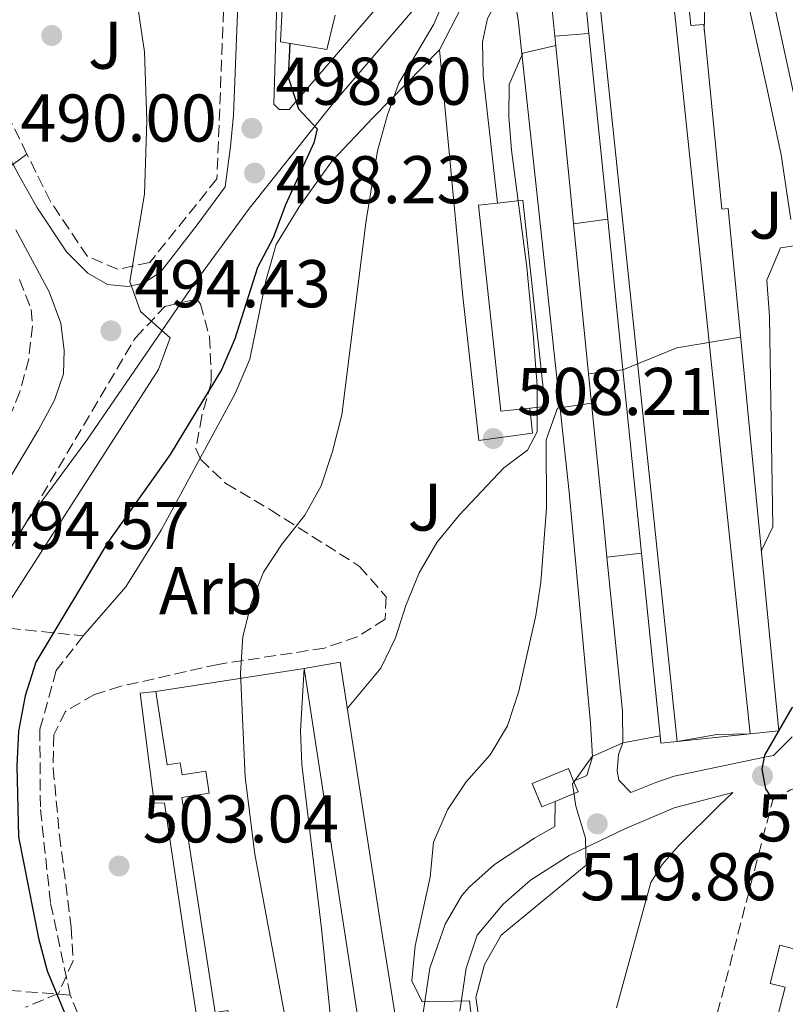
# Model space of a CAD drawing. Units: metres. Extents: x 576800 to 580245, y 4724231 to 4726583.
# Drawn here: x 579442 to 579556, y 4725565 to 4725712 of the extents above; entities that cross this region are included whole.
import ezdxf
from ezdxf.enums import TextEntityAlignment as Align

# ---------------------------------------------------------------- set-up
doc = ezdxf.new("R2010")
doc.units = ezdxf.units.M
doc.header["$MEASUREMENT"] = 0
doc.linetypes.add('DGN Style 3', pattern=[2.435890702152634, 1.739921930109024, -0.6959687720436097])
for name, color, linetype, lineweight in [('Cauce permanente', 151, 'Continuous', 13), ('Cota de punto acotado terreno', 7, 'Continuous', 0), ('Curva de nivel directora', 30, 'Continuous', 30), ('Curva de nivel intermedia', 30, 'Continuous', 0), ('Edificio', 1, 'Continuous', 13), ('Etiqueta de zona arbolada', 92, 'Continuous', 0), ('Línea  de muro-pared o tapia', 1, 'Continuous', 13), ('Línea de asfalto', 7, 'Continuous', 13), ('Línea de bordillo', 7, 'Continuous', 13), ('Línea de muro de contención', 1, 'Continuous', 13), ('Línea de pavimento', 1, 'Continuous', 0), ('Línea de zona ajardinada o verde público', 92, 'Continuous', 0), ('Punto acotado terreno (símbolo)', 7, 'Continuous', 0), ('Seto', 92, 'DGN Style 3', 0), ('Zona ajardinada', 92, 'Continuous', 0), ('Zona arbolada', 92, 'DGN Style 3', 0)]:
    doc.layers.add(name, color=color, linetype=linetype, lineweight=lineweight)
doc.styles.add('Style-Arial', font='arial.ttf')

# ---------------------------------------------------------------- blocks, each defined once
blk = doc.blocks.new('5PATER')
at = {"layer": 'Cauce permanente', "linetype": 'Continuous', "lineweight": 0}
h = blk.add_hatch(color=51, dxfattribs=at)
edge = h.paths.add_edge_path()
edge.add_ellipse((0, 0), major_axis=(-0.1095731443231308, -0.1110710700762829), ratio=0.9994222409660317, start_angle=0, end_angle=360)

msp = doc.modelspace()

# ---------------------------------------------------------------- linework, layer by layer
at = {"layer": 'Curva de nivel directora', "color": 30, "linetype": 'Continuous', "lineweight": 30, "flags": 128}
for points, elevation in [([(579482.0200000001, 4725708.160000001), (579481.7400000007, 4725703.150000001), (579483.3199999988, 4725698.410000001), (579486.0799999993, 4725695.470000002), (579485.5899999997, 4725693.370000001), (579481.3699999996, 4725684.180000001), (579479.519999999, 4725679.28), (579477.2199999989, 4725674.840000001), (579473.8399999995, 4725664.230000001), (579471.8500000001, 4725659.640000002), (579464.2100000002, 4725647.050000001), (579454.9400000009, 4725633.95), (579444.259999999, 4725616.200000001), (579442.6999999988, 4725611.210000002), (579441.6900000008, 4725605.970000001), (579441.4699999995, 4725600.789999999), (579441.6799999997, 4725590.250000001), (579444.6599999992, 4725575.220000002), (579445.9499999988, 4725570.320000002), (579450.0300000003, 4725560.54)], 500.000000000001), ([(579565.75, 4725612.980000001), (579561.55, 4725610.199999999), (579556.5599999991, 4725609.430000001), (579552.5099999988, 4725602.41), (579552.110000001, 4725600.310000001), (579552.6899999998, 4725597.41), (579553.7499999994, 4725595.750000001)], 525.0000000000003)]:
    msp.add_lwpolyline(points, dxfattribs=dict(at, elevation=elevation))
at = {"layer": 'Curva de nivel intermedia', "color": 30, "linetype": 'Continuous', "lineweight": 0, "flags": 128}
for points, elevation in [([(579554.9699999997, 4725791.17), (579548.2300000007, 4725776.989999998), (579545.7699999998, 4725772.61), (579542.4200000014, 4725768.66), (579541.570000002, 4725765.96), (579546.6500000004, 4725758.59), (579545.05, 4725756.01), (579543.7699999993, 4725752.849999999), (579547.2400000005, 4725743.66), (579548.0499999997, 4725740.390000001), (579544.3300000003, 4725739.569999999), (579542.5500000011, 4725738.789999999), (579542.2600000005, 4725733.789999999), (579543.6500000008, 4725713.65), (579543.5800000015, 4725710.079999999)], 515.0000000000001), ([(579457.1800000005, 4725733.57), (579458.1600000019, 4725722.229999999), (579460.4000000014, 4725706.890000002), (579460.7500000001, 4725696.660000001), (579460.4000000014, 4725685.769999999), (579458.2300000011, 4725672.779999998), (579459.8100000013, 4725668.33), (579464.2200000014, 4725664.390000001), (579462.5200000004, 4725659.7), (579438.6599999999, 4725622.720000001), (579434.6200000009, 4725616.310000001), (579432.2300000016, 4725611.849999999), (579430.4500000001, 4725607.090000001), (579429.4400000019, 4725602.15), (579429.29, 4725594.770000001), (579429.5400000003, 4725589.77), (579430.6199999999, 4725576.189999999), (579432.4800000018, 4725571.56), (579433.7400000002, 4725569.680000001), (579440.0099999999, 4725562.34)], 495), ([(579499.8800000015, 4725722.300000001), (579503.8300000011, 4725719.09), (579504.7600000009, 4725714.150000001), (579503.3900000007, 4725711.02), (579498.1900000017, 4725702.249999999), (579496.5100000009, 4725697.539999999), (579495.0500000012, 4725692.159999999), (579493.3300000002, 4725681.83), (579489.7400000005, 4725652.939999999), (579488.3500000002, 4725647.529999999), (579486.6600000004, 4725642.42), (579484.2199999995, 4725638.060000001), (579480.8500000011, 4725633.79), (579478.0999999996, 4725629.560000001), (579476.2500000012, 4725624.909999999), (579475.0399999997, 4725620.039999999), (579474.6600000019, 4725614.550000002), (579475.3900000006, 4725599.109999998), (579476.8300000001, 4725587.699999998), (579486.6800000005, 4725534.57)], 505), ([(579521.5100000014, 4725707.850000001), (579516.6000000006, 4725706.699999999), (579514.6000000001, 4725702.029999999), (579514.550000001, 4725697.249999999), (579514.950000001, 4725692.269999999), (579517.2199999997, 4725674.890000001), (579518.1800000009, 4725664.939999999), (579518.7599999999, 4725657.3), (579518.7500000009, 4725650.429999998), (579517.3099999991, 4725647.71), (579513.7799999998, 4725645.100000001), (579507.1900000006, 4725638.099999999), (579503.8400000001, 4725634), (579501.2400000005, 4725629.470000002), (579499.24, 4725624.65), (579497.690000001, 4725619.84), (579495.5400000007, 4725615.32), (579490.5700000019, 4725609.359999999)], 510), ([(579442.9600000003, 4725691.71), (579438.9100000003, 4725688.769999999), (579435.7200000006, 4725685.810000001)], 490.0000000000001), ([(579560.9900000013, 4725678.649999999), (579554.8800000004, 4725677.779999998), (579552.8799999999, 4725672.979999999), (579553.2799999999, 4725667.59), (579553.7800000006, 4725636.3), (579552.0400000017, 4725632.699999999)], 520), ([(579531.5000000005, 4725659.65), (579539.5100000012, 4725662.9), (579548.9700000006, 4725664.499999999)], 515.0000000000001), ([(579526.8300000011, 4725654.669999998), (579521.7700000006, 4725653.970000001), (579520.0700000018, 4725649.259999999), (579520.120000001, 4725639.08), (579519.2900000018, 4725628.079999999), (579518.5600000009, 4725623.13), (579516.0199999994, 4725611.880000001), (579514.3299999997, 4725606.769999999), (579511.7800000015, 4725602.460000001), (579508.2200000009, 4725598.429999999), (579505.4500000017, 4725594.27), (579503.3700000006, 4725589.439999999), (579502.8400000008, 4725584.24), (579500.6300000002, 4725574.079999999), (579500.1299999995, 4725568.84), (579501.6900000019, 4725565.739999999), (579508.7100000004, 4725565.869999999), (579510.3300000009, 4725551.42)], 515.0000000000001), ([(579484.1400000014, 4725615.269999999), (579483.5800000003, 4725605.99), (579483.8000000016, 4725601.009999999), (579486.6900000017, 4725576.63), (579489.2900000013, 4725551.230000001), (579491.950000001, 4725531.13), (579496.9800000002, 4725500.949999998), (579498.0900000011, 4725496.069999999), (579499.7100000016, 4725491.730000001), (579504.7000000007, 4725481.25)], 510), ([(579550.3899999999, 4725605.57), (579545.4600000012, 4725605.480000001), (579539.5500000014, 4725604.439999999)], 520), ([(579531.4900000015, 4725604.220000001), (579526.9000000004, 4725602.189999999), (579524.0000000013, 4725598.109999999), (579524.5100000009, 4725594.819999999), (579525.9400000015, 4725590.069999999), (579526.0199999998, 4725586.029999998), (579513.3799999999, 4725575.63), (579510.9299999999, 4725571.27), (579509.6600000004, 4725566.380000001), (579511.2300000017, 4725555.849999999), (579512.5500000005, 4725549.619999999), (579514.0599999992, 4725544.850000001), (579518.3999999999, 4725534.619999999), (579520.1600000013, 4725529.13), (579521.5200000004, 4725523.859999999), (579523.560000001, 4725513.529999998), (579524.7900000003, 4725508.689999999), (579526.430000001, 4725503.949999998), (579531.82, 4725492.449999998), (579544.9200000004, 4725468.09), (579551.2000000012, 4725448.989999999), (579554.8800000004, 4725439.900000001), (579557.12, 4725435.42), (579564.02, 4725424.369999999)], 520)]:
    msp.add_lwpolyline(points, dxfattribs=dict(at, elevation=elevation))
at = {"layer": 'Edificio', "color": 1, "linetype": 'Continuous', "lineweight": 13, "extrusion": (-0.008691859231585976, 0.06572013207599738, 0.9978002384360367), "elevation": 306057.6908474688, "flags": 128}
msp.add_lwpolyline([(-1194140.046950385, -4598650.364719789), (-1194129.152370038, -4598650.666413433), (-1194132.778635201, -4598784.163879715), (-1194135.572659354, -4598784.087048877), (-1194142.899373608, -4598783.884449716), (-1194143.663301875, -4598783.864157248), (-1194140.046950385, -4598650.364719789)], close=True, dxfattribs=at)
at = {"layer": 'Edificio', "color": 51, "linetype": 'Continuous', "lineweight": 13, "extrusion": (-0.006902572667002301, 0.06590763368662722, 0.9978018532315953), "elevation": 307980.7297938697, "flags": 128}
msp.add_lwpolyline([(-1068623.149469391, -4629433.643660566), (-1068623.149469391, -4629300.095250617)], dxfattribs=at)
at = {"layer": 'Edificio', "color": 51, "linetype": 'Continuous', "lineweight": 13, "extrusion": (-0.006889947341494674, 0.06583451486463764, 0.9978067675046955), "elevation": 307642.4990302852, "flags": 128}
msp.add_lwpolyline([(-1068265.969001071, -4629402.510609204), (-1068265.969001071, -4629536.057317888)], dxfattribs=at)
at = {"layer": 'Edificio', "color": 1, "linetype": 'Continuous', "lineweight": 13, "flags": 128}
for points, elevation in [([(579517.6500000004, 4725653.970000001), (579513.3600000005, 4725653.5), (579510.04, 4725684.130000001), (579512.8700000001, 4725684.430000001), (579516.6200000001, 4725684.84), (579519.9400000004, 4725654.210000001), (579517.6500000004, 4725653.970000001)], 511.8500000000059), ([(579521.4100000003, 4725595.51), (579519.4600000001, 4725594.710000001), (579518.0199999996, 4725598.199999999), (579523.3799999999, 4725600.41), (579524.1500000004, 4725598.550000001), (579524.8200000003, 4725596.92), (579521.4100000003, 4725595.51)], 523.0599999999977)]:
    msp.add_lwpolyline(points, close=True, dxfattribs=dict(at, elevation=elevation))
at = {"layer": 'Edificio', "color": 51, "linetype": 'Continuous', "lineweight": 13, "flags": 128}
for points, elevation in [([(579517.6500000004, 4725653.970000001), (579519.9400000004, 4725654.210000001), (579516.6200000001, 4725684.84), (579512.8700000001, 4725684.430000001)], 511.8500000000058), ([(579512.8700000001, 4725684.430000001), (579510.04, 4725684.130000001), (579513.3600000005, 4725653.5), (579517.6500000004, 4725653.970000001)], 511.8500000000058), ([(579521.4100000003, 4725595.51), (579519.4600000001, 4725594.710000001), (579518.0199999996, 4725598.199999999), (579523.3799999999, 4725600.41), (579524.1500000004, 4725598.550000001)], 523.0599999999978), ([(579524.1500000004, 4725598.550000001), (579524.8200000003, 4725596.92), (579521.4100000003, 4725595.51)], 523.0599999999976)]:
    msp.add_lwpolyline(points, dxfattribs=dict(at, elevation=elevation))
at = {"layer": 'Edificio', "color": 51, "linetype": 'Continuous', "lineweight": 13, "extrusion": (-0.5740733533717616, -0.08863984566331773, 0.8139918689454361), "elevation": -751119.3486165726, "flags": 128}
msp.add_lwpolyline([(-4581843.969770928, 1053427.601353789), (-4581843.969770928, 1053454.973792482)], dxfattribs=at)
at = {"layer": 'Edificio', "color": 51, "linetype": 'Continuous', "lineweight": 13, "extrusion": (0.001684937805627436, -0.01098006833656029, 0.9999382976383672), "elevation": -50389.26606719298, "flags": 128}
msp.add_lwpolyline([(579482.4378117237, 4725346.849399894), (579492.679060966, 4725280.115376982)], dxfattribs=at)
at = {"layer": 'Edificio', "color": 51, "linetype": 'Continuous', "lineweight": 13, "extrusion": (-0.001825181613520349, -0.0001902633971131723, 0.9999983162545412), "elevation": -1428.095375466272, "flags": 128}
msp.add_lwpolyline([(579550.3898306083, 4725605.38381956), (579539.5498121604, 4725604.253819538)], dxfattribs=at)
at = {"layer": 'Edificio', "color": 1, "linetype": 'Continuous', "lineweight": 13}
msp.add_polyline3d([(579470.9000000004, 4725564.16, 504.8899999999995), (579465.9800000004, 4725596.109999999, 505.820000000007), (579470.04, 4725596.74, 506.2299999999959), (579469.54, 4725600, 506.2299999999959), (579466.0099999999, 4725599.460000001, 506.0500000000029), (579465.7300000004, 4725601.26, 506.0500000000029), (579463.7999999998, 4725600.960000001, 506.0500000000029), (579462.1200000001, 4725611.869999999, 506.0500000000029), (579484.1399999997, 4725615.27, 521.9499999999971), (579494.3799999999, 4725548.539999999, 521.1999999999971)], dxfattribs=at)
at = {"layer": 'Edificio', "color": 51, "linetype": 'Continuous', "lineweight": 13}
for points in [[(579483.3300000001, 4725477.970000001, 504.6600000000035), (579481.3700000001, 4725490.779999999, 504.6600000000035), (579485.9900000002, 4725491.480000001, 505.4400000000023), (579485.5099999999, 4725494.58, 505.429999999993), (579481.3399999999, 4725493.930000001, 503.8099999999977), (579479.2599999999, 4725507.439999999, 503.8099999999977), (579481.7000000002, 4725507.810000001, 503.8600000000006), (579480.9600000001, 4725512.640000001, 503.8600000000006), (579478.4299999997, 4725512.25, 503.8600000000006), (579476.3700000001, 4725525.609999999, 503.8800000000047), (579481.7999999998, 4725526.439999999, 504.7200000000012), (579481.29, 4725529.710000001, 504.7200000000012), (579476.5199999996, 4725528.970000001, 503.4799999999959), (579471.6399999997, 4725560.66, 504.8899999999995), (579473.3300000001, 4725560.92, 504.8899999999995), (579472.79, 4725564.449999999, 504.8899999999995), (579470.9000000004, 4725564.16, 504.8899999999995), (579465.9800000004, 4725596.109999999, 505.820000000007), (579470.04, 4725596.74, 506.2299999999959), (579469.54, 4725600, 506.2299999999959), (579466.0099999999, 4725599.460000001, 506.0500000000029), (579465.7300000004, 4725601.26, 506.0500000000029), (579463.7999999998, 4725600.960000001, 506.0500000000029), (579462.1200000001, 4725611.869999999, 506.0500000000029)], [(579569.8700000001, 4725553.430000001, 541.1100000000006), (579549.5899999999, 4725558.550000001, 529.7100000000064), (579550.9600000001, 4725563.960000001, 529.6699999999983), (579554.3700000001, 4725563.09, 529.6699999999983), (579555.5899999999, 4725567.91, 529.6699999999983), (579553.3600000005, 4725568.480000001, 529.2200000000012), (579554.79, 4725574.140000001, 529.2400000000052), (579557.2100000001, 4725573.529999999, 529.8600000000006), (579562.2800000003, 4725593.619999999, 529.8800000000047), (579578.9699999997, 4725589.41, 541.1100000000006)]]:
    msp.add_polyline3d(points, dxfattribs=at)
at = {"layer": 'Edificio', "color": 1, "linetype": 'Continuous', "lineweight": 13}
msp.add_polyline3d([(579581.2599999999, 4725579.99, 539.7299999999959), (579580.6900000004, 4725577.25, 539.7299999999959), (579576.1299999999, 4725578.199999999, 541.1100000000006), (579572.4199999999, 4725563.5, 539.7299999999959), (579576.5800000001, 4725562.640000001, 539.7299999999959), (579576.0099999999, 4725559.9, 539.7299999999959), (579571.7300000004, 4725560.789999999, 541.1100000000006), (579569.8700000001, 4725553.430000001, 541.1100000000006), (579549.5899999999, 4725558.550000001, 529.7100000000064), (579550.9600000001, 4725563.960000001, 529.6699999999983), (579554.3700000001, 4725563.09, 529.6699999999983), (579555.5899999999, 4725567.91, 529.6699999999983), (579553.3600000005, 4725568.480000001, 529.2200000000012), (579554.79, 4725574.140000001, 529.2400000000052), (579557.2100000001, 4725573.529999999, 529.8600000000006), (579562.2800000003, 4725593.619999999, 529.8800000000047), (579578.9699999997, 4725589.41, 541.1100000000006), (579576.8200000003, 4725580.91, 539.7299999999959)], close=True, dxfattribs=at)
at = {"layer": 'Línea  de muro-pared o tapia', "color": 1, "linetype": 'Continuous', "lineweight": 13, "extrusion": (-0.007895691725392036, 0.07786587621331204, 0.9969325771453709), "elevation": 363908.5220330705, "flags": 128}
msp.add_lwpolyline([(-1053317.611727542, -4628852.488167012), (-1053317.611727542, -4628879.831109429)], dxfattribs=at)
at = {"layer": 'Línea  de muro-pared o tapia', "color": 1, "linetype": 'Continuous', "lineweight": 13, "extrusion": (-0.02159600011381498, -0.08864809722774995, 0.9958288646333685), "elevation": -430937.9881307777, "flags": 128}
msp.add_lwpolyline([(-555518.3988469398, 4708912.427556519), (-555518.3988469398, 4708907.166748596)], dxfattribs=at)
at = {"layer": 'Línea  de muro-pared o tapia', "color": 1, "linetype": 'Continuous', "lineweight": 13, "extrusion": (-0.007873716621832273, 0.07791875123059946, 0.9969286197081629), "elevation": 364171.1271300473, "flags": 128}
msp.add_lwpolyline([(-1051705.092173082, -4629170.642042076), (-1051705.092173082, -4629198.478144536)], dxfattribs=at)
at = {"layer": 'Línea  de muro-pared o tapia', "color": 1, "linetype": 'Continuous', "lineweight": 13, "extrusion": (-0.007915775736949517, 0.0780418771031296, 0.996918655614741), "elevation": 364728.601220039, "flags": 128}
msp.add_lwpolyline([(-1053449.355709296, -4628707.558073058), (-1053449.355709296, -4628730.122429905)], dxfattribs=at)
at = {"layer": 'Línea  de muro-pared o tapia', "color": 1, "linetype": 'Continuous', "lineweight": 13, "extrusion": (-0.007938911148518791, 0.0781567173470464, 0.9969094749390789), "elevation": 365257.8846688906, "flags": 128}
msp.add_lwpolyline([(-1054124.804277927, -4628484.547513401), (-1054124.804277927, -4628512.04281118)], dxfattribs=at)
at = {"layer": 'Línea  de muro-pared o tapia', "color": 1, "linetype": 'Continuous', "lineweight": 13, "extrusion": (-0.007920827660355815, 0.0781713682574909, 0.996908470058273), "elevation": 365337.598963805, "flags": 128}
msp.add_lwpolyline([(-1052974.182848167, -4628712.793424895), (-1052974.182848167, -4628740.156988259)], dxfattribs=at)
at = {"layer": 'Línea  de muro-pared o tapia', "color": 1, "linetype": 'Continuous', "lineweight": 13, "extrusion": (-0.007996622210655424, 0.07443009925311218, 0.99719417084056), "elevation": 347614.0621118792, "flags": 128}
msp.add_lwpolyline([(-1081027.904433053, -4623607.554736393), (-1081025.470506185, -4623607.554736393), (-1081025.474368256, -4623608.623420202)], dxfattribs=at)
at = {"layer": 'Línea  de muro-pared o tapia', "color": 1, "linetype": 'Continuous', "lineweight": 13}
msp.add_polyline3d([(579536.5099999999, 4725738.100000001, 513.3800000000047), (579538.8799999999, 4725738.350000001, 513.3800000000047), (579541.5800000001, 4725710.789999999, 515.2100000000064), (579543.4900000002, 4725710.980000001, 515.2100000000064), (579546.1799999997, 4725683.5, 517.1300000000047), (579547.1200000001, 4725683.600000001, 517.1300000000047), (579554.6299999999, 4725606.02, 523.5500000000029), (579550.3899999997, 4725605.57, 523.5500000000029)], dxfattribs=at)
at = {"layer": 'Línea de asfalto', "color": 7, "linetype": 'Continuous', "lineweight": 13, "flags": 128}
for points, elevation in [([(579520.8799999988, 4725714.16), (579521.3700000005, 4725709.220000001)], 509.9100000000037), ([(579517.649999999, 4725653.970000001), (579518.0500000012, 4725650.250000002), (579512.2300000008, 4725649.430000002), (579510.0899999995, 4725649.130000002), (579507.6499999987, 4725671.000000001), (579504.2199999979, 4725707.190000001)], 508.2100000000063), ([(579523.6399999993, 4725686.530000002), (579524.1700000013, 4725681.32)], 512.1199999999955), ([(579525.8399999987, 4725664.540000001), (579526.3900000007, 4725659.050000002)], 514.0500000000029), ([(579528.6399999993, 4725636.630000001), (579529.1199999999, 4725631.830000003)], 516.5399999999936), ([(579531.4099999988, 4725608.920000001), (579531.489999997, 4725604.220000001)], 519.3000000000029)]:
    msp.add_lwpolyline(points, dxfattribs=dict(at, elevation=elevation))
at = {"layer": 'Línea de asfalto', "color": 7, "linetype": 'Continuous', "lineweight": 13}
for points in [[(579561.8200000006, 4725623.4, 523.6399999999995), (579561.4200000005, 4725644.320000002, 521.5599999999977), (579560.8099999981, 4725673.210000002, 520.1900000000024), (579560.1399999997, 4725682.369999999, 519.6499999999943), (579558.6700000013, 4725692.26, 519.0899999999965), (579556.55, 4725702.140000002, 518.4799999999959), (579552.8500000008, 4725719.040000002, 516.8999999999943), (579548.899999999, 4725735.119999999, 515.3399999999966), (579547.4999999999, 4725739.930000001, 514.8899999999994), (579545.5100000005, 4725744.470000002, 514.1699999999983), (579541.3299999984, 4725752.560000001, 513.7100000000065), (579541.2800000014, 4725754.199999999, 513.6399999999995), (579542.1299999986, 4725754.880000001, 513.800000000003), (579553.1099999979, 4725763.170000001, 516.300000000003), (579573.3599999986, 4725778.300000001, 520.1999999999971), (579581.1999999996, 4725784.7, 521.9100000000036), (579588.6000000003, 4725791.430000001, 523.6100000000006), (579595.1400000004, 4725796.67, 524.8500000000058), (579598.8099999983, 4725800.08, 525.4700000000013), (579601.1299999985, 4725803.430000001, 525.8699999999953), (579604.8299999977, 4725810.830000003, 526.6300000000048)], [(579485.1000000002, 4725799.880000002, 498.1399999999995), (579482.3099999984, 4725787.830000003, 498.1100000000005), (579479.9499999981, 4725775.480000002, 498.1600000000035), (579476.2199999976, 4725749.95, 498.8399999999965), (579475.3500000003, 4725741.790000001, 498.8300000000019), (579473.6400000005, 4725697.49, 498.4299999999931), (579473.199999998, 4725692.840000001, 498.2700000000042), (579472.3799999976, 4725686.840000002, 497.5899999999967), (579468.229999999, 4725681.190000001, 496.5700000000071), (579462.7799999998, 4725674.15, 495.6399999999994), (579460.2800000008, 4725672.529999999, 495.1999999999971), (579457.9400000006, 4725672.050000002, 494.7599999999948), (579454.9299999997, 4725672.330000001, 494.1199999999955), (579451.9799999993, 4725673.990000002, 493.3999999999941), (579448.8099999976, 4725677.180000002, 492.6199999999955), (579444.4200000021, 4725683.830000001, 491.2899999999936), (579441.76, 4725688.580000001, 490.5099999999948), (579437.0799999974, 4725697.310000001, 489.2200000000013), (579430.8099999977, 4725710.100000001, 487.4499999999972), (579429.3799999994, 4725712.7, 486.979999999996)], [(579485.4099999986, 4725767.61, 498.7100000000065), (579482, 4725746.65, 499.1199999999953), (579481.0599999991, 4725737.770000001, 499.1600000000034), (579480.3999999975, 4725725.970000001, 499.0500000000029), (579479.6099999984, 4725699.100000001, 499.0299999999989), (579480.4299999987, 4725698.350000001, 499.2799999999989), (579481.9200000018, 4725698.34, 499.9799999999959), (579504.8099999978, 4725724.980000001, 506.0099999999949), (579526.5399999983, 4725749.210000002, 511.320000000007), (579530.9299999982, 4725753.170000001, 512.3999999999943), (579538.6700000009, 4725759.350000001, 513.800000000003), (579549.7199999993, 4725767.690000001, 516.300000000003), (579569.8799999984, 4725782.76, 520.1999999999971), (579577.5100000015, 4725788.990000002, 521.9100000000036), (579585.2899999977, 4725796.060000001, 523.7599999999949)], [(579556.4200000004, 4725681.960000002, 519.6499999999943), (579554.9899999977, 4725691.590000002, 519.0899999999965), (579552.8999999977, 4725701.350000001, 518.4799999999959), (579549.2099999997, 4725718.199999999, 516.8999999999943), (579545.3000000003, 4725734.150000001, 515.3399999999966), (579543.9799999994, 4725738.650000001, 514.8899999999994), (579541.9899999978, 4725743.190000001, 514.0599999999978), (579538.5399999989, 4725747.470000001, 513.3099999999978), (579532.989999999, 4725747.550000002, 512.0599999999976), (579530.4799999989, 4725746.449999999, 511.4900000000054), (579526.420000002, 4725743.650000001, 510.5800000000019), (579523.3299999986, 4725740.570000002, 509.7499999999999), (579523.6900000006, 4725736.76, 509.7200000000013)], [(579504.2199999979, 4725707.190000001, 508.2100000000063), (579508.4099999988, 4725715.310000001, 508.2100000000063), (579511.2499999997, 4725719.52, 508.2100000000063), (579512.9499999983, 4725722.66, 508.1300000000047), (579513.3999999977, 4725724.490000002, 507.8800000000048), (579512.6099999986, 4725725.430000001, 507.5800000000017), (579511.3700000005, 4725725.550000001, 507.3300000000018), (579508.5499999995, 4725722.720000001, 506.179999999993), (579488.3199999989, 4725699.090000001, 500.5200000000041), (579475.9999999986, 4725683.650000002, 498.070000000007), (579467.760000002, 4725672.36, 496.3999999999943), (579451.8699999999, 4725649.190000001, 495.350000000006), (579442.9600000003, 4725637.100000001, 494.9100000000037), (579437.9800000003, 4725629.040000002, 494.6100000000007), (579419.6599999986, 4725597.800000001, 492.699999999997), (579410.7699999993, 4725582.550000001, 490.8099999999976), (579407.5100000004, 4725575.750000001, 490.1499999999943), (579406.6499999977, 4725570.869999999, 489.4499999999972), (579407.230000001, 4725565.9, 488.8899999999995), (579408.5000000006, 4725561.07, 488.4900000000052)], [(579524.1499999989, 4725598.550000002, 519.5599999999978), (579526.1400000004, 4725599.350000001, 519.5899999999966), (579526.9899999975, 4725602.140000002, 519.5899999999966), (579526.659999999, 4725607.119999999, 519.2400000000054), (579523.4899999973, 4725641.460000001, 516.1900000000023), (579515.949999998, 4725711.680000002, 509.9100000000037), (579515.3700000013, 4725714.730000002, 509.1799999999931), (579514.199999998, 4725715.66, 508.770000000004), (579512.7399999984, 4725714.439999999, 508.550000000003), (579511.3599999992, 4725711.830000001, 508.2799999999987), (579510.6099999981, 4725708.370000001, 508.2799999999987), (579510.7399999978, 4725703.370000001, 508.2799999999987), (579512.8700000001, 4725684.430000001, 508.2799999999987)], [(579441.3199999997, 4725680.449999999, 491.570000000007), (579446.2600000016, 4725671.210000001, 493.0000000000001), (579447.9899999973, 4725666.57, 493.4600000000065), (579448.4999999991, 4725662.520000001, 493.8500000000058), (579448.3799999985, 4725659.029999999, 494.1399999999995), (579447.0700000009, 4725655.130000001, 494.1399999999995), (579444.6499999979, 4725650.740000002, 494.1900000000024), (579432.2800000006, 4725630.060000001, 494.5800000000019), (579417.8099999978, 4725606.279999999, 493.1999999999971)], [(579531.489999997, 4725604.220000001, 519.9499999999971), (579530.8099999975, 4725602.480000001, 520.0899999999965), (579530.6199999996, 4725600.040000001, 520.4700000000013), (579530.8900000001, 4725598.660000001, 520.6199999999953), (579532.6499999971, 4725596.820000002, 521.3300000000017), (579536.3599999996, 4725598.350000001, 522.1100000000007), (579539.0899999988, 4725599.250000002, 522.7100000000065), (579552.4999999999, 4725602.09, 524.8500000000058), (579553.87, 4725602.32, 525.0899999999966), (579556.6399999994, 4725605.100000001, 525.1799999999931)], [(579498.9299999992, 4725555.730000001, 513.8099999999977), (579499.7899999976, 4725555.84, 513.9400000000024), (579500.6799999995, 4725556.480000001, 514.3399999999966), (579502.8000000007, 4725570.720000002, 515.7700000000041), (579505.0599999982, 4725577.26, 516.2700000000042), (579507.5799999972, 4725581.550000001, 516.6999999999972), (579508.6799999991, 4725582.83, 516.8999999999943), (579512.3899999995, 4725586.12, 517.6000000000059), (579518.3399999996, 4725590.080000001, 518.6600000000037), (579521.3799999994, 4725591.779999999, 519.1900000000024), (579521.4100000008, 4725595.51, 519.1900000000024)], [(579530.5500000004, 4725564.850000001, 523.9199999999984), (579535.6299999988, 4725583.490000002, 524.4100000000036), (579537.3000000007, 4725586.16, 524.4100000000036), (579539.7300000002, 4725588.930000001, 524.4100000000036), (579545.829999998, 4725594.980000001, 523.9900000000054), (579547.8399999995, 4725596.820000002, 524.5), (579539.0899999988, 4725594.560000002, 522.6900000000024), (579531.6700000003, 4725591.390000001, 520.9799999999959), (579523.5000000006, 4725587.500000001, 519.2100000000065), (579517.7499999995, 4725583.800000002, 517.9100000000036), (579513.6900000004, 4725580.270000001, 516.9400000000023), (579509.8199999991, 4725575.619999999, 516.1600000000036), (579508.2099999997, 4725570.750000001, 515.75), (579507.2499999986, 4725564.330000001, 514.9900000000054)]]:
    msp.add_polyline3d(points, dxfattribs=at)
at = {"layer": 'Línea de bordillo', "color": 7, "linetype": 'Continuous', "lineweight": 13, "extrusion": (0.000147874012225947, -0.0009293040471052784, 0.9999995572635343), "elevation": -3791.975460333222, "flags": 128}
msp.add_lwpolyline([(579495.5076820232, 4725575.236619892), (579498.8476849435, 4725554.246610828)], dxfattribs=at)
at = {"layer": 'Línea de muro de contención', "color": 1, "linetype": 'Continuous', "lineweight": 13, "extrusion": (-0.003336827888381311, -0.00263591511280387, 0.9999909587247086), "elevation": -13887.86775882395, "flags": 128}
msp.add_lwpolyline([(579480.6803641277, 4725720.290054852), (579479.0500728859, 4725688.209943404), (579485.9601011532, 4725687.049939374)], dxfattribs=at)
at = {"layer": 'Línea de muro de contención', "color": 1, "linetype": 'Continuous', "lineweight": 13, "flags": 128}
for points, elevation in [([(579526.4400000004, 4725709.640000001), (579521.3700000001, 4725709.220000001)], 512.1199999999953), ([(579521.3700000001, 4725709.220000001), (579523.6399999997, 4725686.529999999)], 512.1199999999953), ([(579529.2300000004, 4725682.029999999), (579524.1699999999, 4725681.32)], 514.0599999999977), ([(579531.5, 4725659.65), (579526.3899999997, 4725659.050000001)], 516.1199999999953), ([(579534.2699999996, 4725632.380000001), (579529.1200000001, 4725631.83)], 518.75)]:
    msp.add_lwpolyline(points, dxfattribs=dict(at, elevation=elevation))
at = {"layer": 'Línea de muro de contención', "color": 1, "linetype": 'Continuous', "lineweight": 13, "extrusion": (5.872891975133352e-05, -0.0005901025589990776, 0.9999998241649266), "elevation": -2240.541901862031, "flags": 128}
msp.add_lwpolyline([(579525.8088109758, 4725664.040638361), (579524.1388103914, 4725680.820641284)], dxfattribs=at)
at = {"layer": 'Línea de muro de contención', "color": 1, "linetype": 'Continuous', "lineweight": 13, "extrusion": (-0.001860942893965394, 0.01854326208120184, 0.9998263270803253), "elevation": 87066.69911715011, "flags": 128}
msp.add_lwpolyline([(-1048511.713988709, -4643355.159307383), (-1048511.713988709, -4643332.622774819)], dxfattribs=at)
at = {"layer": 'Línea de muro de contención', "color": 1, "linetype": 'Continuous', "lineweight": 13, "extrusion": (-0.002375234520301306, 0.02376271740516888, 0.9997148050931804), "elevation": 111435.9382209593, "flags": 128}
msp.add_lwpolyline([(-1046670.245725127, -4643199.329989954), (-1046670.245725127, -4643222.360723767)], dxfattribs=at)
at = {"layer": 'Línea de muro de contención', "color": 1, "linetype": 'Continuous', "lineweight": 13, "extrusion": (-0.001365062106935911, 0.007635816148807231, 0.9999699150060396), "elevation": 35806.4021013856, "flags": 128}
msp.add_lwpolyline([(579495.7514841143, 4725441.070951696), (579489.6710665978, 4725480.582103575), (579484.3010716011, 4725479.622075585)], dxfattribs=at)
at = {"layer": 'Línea de muro de contención', "color": 1, "linetype": 'Continuous', "lineweight": 13, "extrusion": (-0.07844617396387568, -0.0144692762012591, 0.9968133415221935), "elevation": -113319.8076621752, "flags": 128}
msp.add_lwpolyline([(-4542092.927235845, 1422588.757943638), (-4542092.927235845, 1422583.116684914)], dxfattribs=at)
at = {"layer": 'Línea de pavimento', "color": 1, "linetype": 'Continuous', "lineweight": 0}
msp.add_polyline3d([(579482.8300000001, 4725452.869999999, 501.1100000000006), (579484.1600000003, 4725453.33, 501.1100000000006), (579479.5999999996, 4725482.980000001, 501.1900000000023), (579474.1699999999, 4725524.109999999, 501.2599999999948), (579470.9900000002, 4725545.310000001, 501.7799999999989), (579466.54, 4725574.02, 503.2400000000052), (579463.4000000004, 4725595.279999999, 503.9400000000023), (579461.8700000001, 4725595.300000001, 503.9400000000023), (579459.7800000003, 4725611.609999999, 503.820000000007), (579462.1200000001, 4725611.869999999, 503.820000000007)], dxfattribs=at)
at = {"layer": 'Línea de zona ajardinada o verde público', "color": 92, "linetype": 'Continuous', "lineweight": 0}
for points in [[(579468.6977000004, 4725646.5283, 501.9314000000013), (579473.9100000003, 4725656.140000001, 501.8699999999953), (579476.0499999998, 4725661.24, 501.8500000000058), (579478.4500000002, 4725672.859999999, 501.6300000000047), (579479.9699999997, 4725678.289999999, 501.7899999999936), (579483.4000000004, 4725683.859999999, 501.9499999999971), (579488.29, 4725690.689999999, 502.6199999999953), (579494.3700000001, 4725697.119999999, 504.4199999999983), (579504.2199999997, 4725707.189999999, 508.2100000000065)], [(579451.3300000001, 4725620.130000001, 502.2299999999959), (579457.6399999997, 4725627.42, 502.179999999993), (579462.8799999999, 4725635.800000001, 502), (579468.6977000004, 4725646.5283, 501.9314000000013)]]:
    msp.add_polyline3d(points, dxfattribs=at)
at = {"layer": 'Seto', "color": 92, "linetype": 'DGN Style 3', "lineweight": 0, "extrusion": (-0.01196275486179105, 0.02423874894181433, 0.9996346210220275), "elevation": 108106.4805190919, "flags": 128}
msp.add_lwpolyline([(-2611065.196067546, -3979769.849651175), (-2611065.196067546, -3979787.977613003)], dxfattribs=at)
at = {"layer": 'Seto', "color": 92, "linetype": 'DGN Style 3', "lineweight": 0, "extrusion": (-0.1561811400488811, 0.01203384094844695, 0.9876551210645643), "elevation": -33136.36401807878, "flags": 128}
msp.add_lwpolyline([(-4756116.496259031, 212133.6705117126), (-4756116.49625903, 212109.1563362221)], dxfattribs=at)
at = {"layer": 'Seto', "color": 92, "linetype": 'DGN Style 3', "lineweight": 0}
for points in [[(579472.9600000001, 4725731.67, 499.3600000000006), (579472.8399999999, 4725730.07, 499.3500000000058), (579471.1799999997, 4725688.02, 497.9700000000012), (579461.2000000002, 4725675.59, 496.3999999999942), (579456.4400000004, 4725674.58, 495.6199999999953), (579451.9500000002, 4725676.5, 494.6499999999942), (579446.4400000004, 4725684.67, 493.75), (579442.9600000001, 4725691.710000001, 493.5399999999936)], [(579414.2800000003, 4725569.449999999, 496.5899999999965), (579407.9600000001, 4725574.720000001, 495.3600000000006), (579435.4299999997, 4725621.730000001, 497.6300000000047), (579451.3300000001, 4725620.130000001, 502.2299999999959)], [(579451.3300000001, 4725620.130000001, 502.2299999999959), (579447.3200000003, 4725614.980000001, 502.6199999999953), (579444.8700000001, 4725606.189999999, 503), (579444.9600000001, 4725594.33, 503.0899999999965), (579446.4699999997, 4725580.359999999, 503.0299999999989), (579449.3700000001, 4725566.74, 502.179999999993)], [(579541.7999999998, 4725517.779999999, 526.1300000000047), (579536.4100000003, 4725519.449999999, 526.1300000000047), (579534.5, 4725521.560000001, 526.1300000000047), (579553.75, 4725595.75, 526.7599999999948), (579556.3700000001, 4725597.25, 527.279999999999), (579558.29, 4725597.850000001, 527.6199999999953), (579561.2999999998, 4725598.119999999, 528.0800000000017), (579563.2999999998, 4725597.880000001, 528.3500000000058), (579579.5099999999, 4725593.57, 530.929999999993), (579578.9699999997, 4725589.41, 530.929999999993)], [(579473.8399999999, 4725472.26, 501.3000000000029), (579469.7400000002, 4725486.32, 501.179999999993), (579462.9100000003, 4725515.49, 501.3699999999953), (579458.7199999997, 4725539.07, 501.9499999999971), (579454.29, 4725555.039999999, 502.75), (579449.3700000001, 4725566.74, 502.179999999993)]]:
    msp.add_polyline3d(points, dxfattribs=at)
at = {"layer": 'Zona arbolada', "color": 92, "linetype": 'DGN Style 3', "lineweight": 0}
for points in [[(579441.8700000001, 4725673.060000001, 498.3999999999942), (579443.5899999999, 4725668.59, 499.3800000000047), (579443.79, 4725666.16, 499.6699999999983), (579443.2199999997, 4725661.289999999, 499.929999999993), (579441.9000000004, 4725656.390000001, 500.0299999999989), (579438.6799999997, 4725648.4, 500.1199999999953)], [(579441.8700000001, 4725673.060000001, 498.3999999999942), (579443.5899999999, 4725668.59, 499.3800000000047), (579443.79, 4725666.16, 499.6699999999983), (579443.2199999997, 4725661.289999999, 499.929999999993), (579441.9000000004, 4725656.390000001, 500.0299999999989), (579438.6799999997, 4725648.4, 500.1199999999953)], [(579441.4400000004, 4725634.609999999, 503.1600000000035), (579459.0700000003, 4725664.4, 504.3800000000047), (579463.4500000002, 4725669.039999999, 504.9799999999959), (579468.1799999997, 4725670.16, 505.7899999999936), (579468.7199999997, 4725669.42, 505.929999999993), (579470.0700000003, 4725664.539999999, 506.570000000007), (579470.3200000003, 4725659.600000001, 507.2200000000012), (579470.3399999999, 4725657.74, 507.4900000000052), (579468.9299999997, 4725652.800000001, 508.3000000000029), (579468.0499999998, 4725647.92, 509.179999999993), (579468.79, 4725646.33, 509.4799999999959), (579472.5199999996, 4725642.730000001, 510.3899999999995), (579479.1200000001, 4725638.84, 511.8500000000058), (579492.3799999999, 4725630.439999999, 514.3399999999965), (579496.2999999998, 4725625.92, 514.9900000000052), (579496.1699999999, 4725622.58, 515.1699999999983), (579492.0199999996, 4725619.970000001, 514.929999999993), (579487.1500000004, 4725618.300000001, 514.4700000000012), (579471.3499999996, 4725615.880000001, 512.7899999999936), (579456.8799999999, 4725612.619999999, 510.7799999999989), (579452.9900000002, 4725611.41, 510.1199999999953), (579448.6600000003, 4725608.9, 508.2100000000065), (579446.9400000004, 4725605.41, 506.7599999999948), (579446.8600000005, 4725600.439999999, 506.1499999999942), (579447.79, 4725590.5, 505.4199999999983), (579449.5499999998, 4725576.779999999, 504.9100000000035), (579449.7999999998, 4725571.84, 504.5599999999977), (579447.6399999997, 4725566.99, 504.1999999999971), (579442.7599999999, 4725564.939999999, 503.9199999999983)], [(579441.4400000004, 4725634.609999999, 503.1600000000035), (579459.0700000003, 4725664.4, 504.3800000000047), (579463.4500000002, 4725669.039999999, 504.9799999999959), (579468.1799999997, 4725670.16, 505.7899999999936), (579468.7199999997, 4725669.42, 505.929999999993), (579470.0700000003, 4725664.539999999, 506.570000000007), (579470.3200000003, 4725659.600000001, 507.2200000000012), (579470.3399999999, 4725657.74, 507.4900000000052), (579468.9299999997, 4725652.800000001, 508.3000000000029), (579468.0499999998, 4725647.92, 509.179999999993), (579468.6977000004, 4725646.5283, 509.4425999999949)], [(579468.6977000004, 4725646.5283, 509.4425999999949), (579468.79, 4725646.33, 509.4799999999959), (579472.5199999996, 4725642.730000001, 510.3899999999995), (579479.1200000001, 4725638.84, 511.8500000000058), (579492.3799999999, 4725630.439999999, 514.3399999999965), (579496.2999999998, 4725625.92, 514.9900000000052), (579496.1699999999, 4725622.58, 515.1699999999983), (579492.0199999996, 4725619.970000001, 514.929999999993), (579487.1500000004, 4725618.300000001, 514.4700000000012), (579471.3499999996, 4725615.880000001, 512.7899999999936), (579456.8799999999, 4725612.619999999, 510.7799999999989), (579452.9900000002, 4725611.41, 510.1199999999953), (579448.6600000003, 4725608.9, 508.2100000000065), (579446.9400000004, 4725605.41, 506.7599999999948), (579446.8600000005, 4725600.439999999, 506.1499999999942), (579447.79, 4725590.5, 505.4199999999983), (579449.5499999998, 4725576.779999999, 504.9100000000035), (579449.7999999998, 4725571.84, 504.5599999999977), (579447.6399999997, 4725566.99, 504.1999999999971), (579442.7599999999, 4725564.939999999, 503.9199999999983)]]:
    msp.add_polyline3d(points, dxfattribs=at)

# ---------------------------------------------------------------- block references
at = {"layer": 'Punto acotado terreno (símbolo)', "color": 7, "linetype": 'Continuous', "lineweight": 0, "xscale": 10, "yscale": 10, "zscale": 10}
for p in [(579446.6399999994, 4725709.320000002, 493.2200000000016), (579476.3599999985, 4725695.529999999, 498.6000000000063), (579476.7699999998, 4725688.890000002, 498.2299999999964), (579455.4299999982, 4725665.439999999, 494.4199999999987), (579512.2300000008, 4725649.430000002, 508.2100000000069), (579552.2299999994, 4725599.320000002, 524.6900000000023), (579527.6799999982, 4725592.190000001, 519.8600000000006), (579456.6399999997, 4725585.920000001, 503.0399999999941)]:
    msp.add_blockref('5PATER', p, dxfattribs=at)

# ---------------------------------------------------------------- texts
at = {"layer": 'Cota de punto acotado terreno', "color": 7, "linetype": 'Continuous', "lineweight": 0, "style": 'Style-Arial'}
for s, p in [('498.60', (579479.859999999, 4725699.03, 498.6000000000058)), ('490.00', (579441.9999999999, 4725693.56, 490)), ('498.23', (579479.9300000007, 4725684.4, 498.2299999999959)), ('494.43', (579458.9299999989, 4725668.939999999, 494.4199999999983)), ('508.21', (579515.7299999993, 4725652.930000001, 508.2100000000065)), ('494.57', (579437.9699999997, 4725633.020000001, 494.570000000007)), ('503.04', (579460.1400000005, 4725589.420000001, 503.0399999999936)), ('524.68', (579551.4099999995, 4725589.579999999, 524.6900000000023)), ('519.86', (579525.1299999983, 4725580.830000001, 519.8600000000006))]:
    msp.add_text(s, height=7.000000000000002, dxfattribs=at).set_placement(p)
at = {"layer": 'Etiqueta de zona arbolada', "color": 92, "linetype": 'Continuous', "lineweight": 0, "style": 'Style-Arial'}
msp.add_text('Arb', height=7.000000000000002, dxfattribs=at).set_placement((579470.2635080849, 4725626.83001, 502.320000000007), align=Align.MIDDLE_CENTER)
at = {"layer": 'Zona ajardinada', "color": 92, "linetype": 'Continuous', "lineweight": 0, "style": 'Style-Arial'}
for p in [(579454.5869051344, 4725707.880010002, 494.1900000000023), (579552.7569051357, 4725682.630010001, 518.0500000000029), (579502.0769051353, 4725639.250010001, 508.8300000000018)]:
    msp.add_text('J', height=7.000000000000002, dxfattribs=at).set_placement(p, align=Align.MIDDLE_CENTER)

doc.saveas('drawing.dxf')
